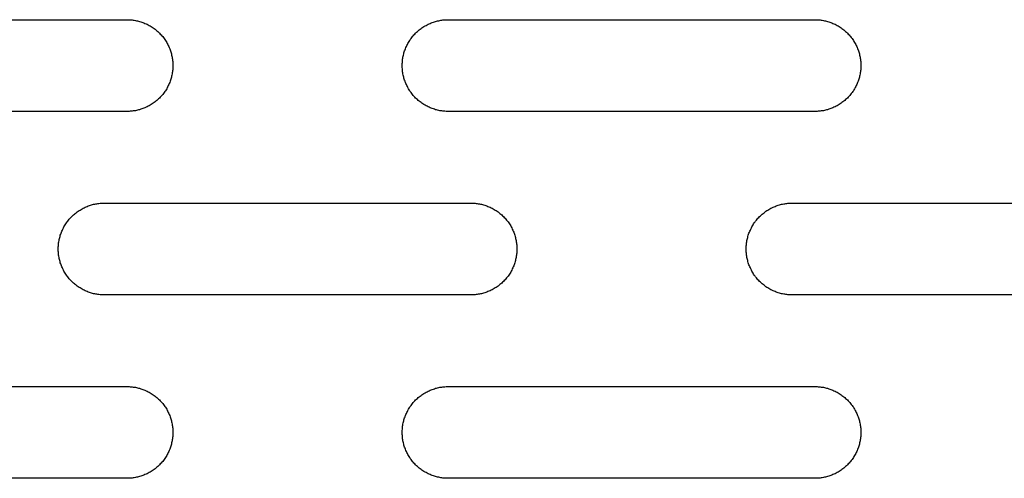
# Model space of a CAD drawing. Units: millimetres. Extents: x -1500 to 25268, y -2790 to 3290.
# Drawn here: x 2587 to 2695, y 125 to 175 of the extents above; entities that cross this region are included whole.
import ezdxf

# ---------------------------------------------------------------- set-up
doc = ezdxf.new("R2010")
doc.units = ezdxf.units.MM
doc.layers.add('FIT2050EZ', color=30, linetype='Continuous', true_color=0xff7f00)

msp = doc.modelspace()

# ---------------------------------------------------------------- linework, layer by layer
at = {"layer": 'FIT2050EZ', "color": 30, "lineweight": -3, "true_color": 0xff7f00}
for points in [[(2559.1, 175), (2599.1, 175)], [(2599.1, 175), (2599.21, 175), (2599.32, 175), (2599.43, 174.99), (2599.55, 174.98), (2599.66, 174.97), (2599.78, 174.95), (2599.89, 174.94), (2600.01, 174.92), (2600.12, 174.89), (2600.24, 174.87), (2600.36, 174.84), (2600.47, 174.81), (2600.59, 174.77), (2600.71, 174.73), (2600.82, 174.69), (2600.94, 174.65), (2601.05, 174.6), (2601.17, 174.55), (2601.28, 174.5), (2601.39, 174.44), (2601.5, 174.38), (2601.62, 174.32), (2601.72, 174.25), (2601.83, 174.18), (2601.94, 174.11), (2602.04, 174.04), (2602.15, 173.96), (2602.25, 173.88), (2602.35, 173.8), (2602.44, 173.71), (2602.54, 173.63), (2602.63, 173.54), (2602.72, 173.44), (2602.81, 173.35), (2602.9, 173.25), (2602.98, 173.15), (2603.06, 173.05), (2603.14, 172.95), (2603.21, 172.84), (2603.28, 172.74), (2603.35, 172.63), (2603.42, 172.52), (2603.48, 172.41), (2603.54, 172.3), (2603.59, 172.18), (2603.65, 172.07), (2603.7, 171.96), (2603.75, 171.84), (2603.79, 171.72), (2603.83, 171.61), (2603.87, 171.49), (2603.9, 171.38), (2603.94, 171.26), (2603.96, 171.14), (2603.99, 171.03), (2604.01, 170.91), (2604.03, 170.79), (2604.05, 170.68), (2604.06, 170.56), (2604.08, 170.45), (2604.09, 170.34), (2604.09, 170.22), (2604.1, 170.11), (2604.1, 170), (2604.1, 169.89), (2604.09, 169.78), (2604.09, 169.66), (2604.08, 169.55), (2604.06, 169.44), (2604.05, 169.32), (2604.03, 169.21), (2604.01, 169.09), (2603.99, 168.97), (2603.96, 168.86), (2603.94, 168.74), (2603.9, 168.62), (2603.87, 168.51), (2603.83, 168.39), (2603.79, 168.28), (2603.75, 168.16), (2603.7, 168.04), (2603.65, 167.93), (2603.59, 167.82), (2603.54, 167.7), (2603.48, 167.59), (2603.42, 167.48), (2603.35, 167.37), (2603.28, 167.26), (2603.21, 167.16), (2603.14, 167.05), (2603.06, 166.95), (2602.98, 166.85), (2602.9, 166.75), (2602.81, 166.65), (2602.72, 166.56), (2602.63, 166.46), (2602.54, 166.37), (2602.44, 166.29), (2602.35, 166.2), (2602.25, 166.12), (2602.15, 166.04), (2602.04, 165.96), (2601.94, 165.89), (2601.83, 165.82), (2601.72, 165.75), (2601.62, 165.68), (2601.5, 165.62), (2601.39, 165.56), (2601.28, 165.5), (2601.17, 165.45), (2601.05, 165.4), (2600.94, 165.35), (2600.82, 165.31), (2600.71, 165.27), (2600.59, 165.23), (2600.47, 165.19), (2600.36, 165.16), (2600.24, 165.13), (2600.12, 165.11), (2600.01, 165.08), (2599.89, 165.06), (2599.78, 165.05), (2599.66, 165.03), (2599.55, 165.02), (2599.43, 165.01), (2599.32, 165), (2599.21, 165), (2599.1, 165)], [(2634.1, 165), (2633.99, 165), (2633.87, 165), (2633.76, 165.01), (2633.65, 165.02), (2633.53, 165.03), (2633.42, 165.05), (2633.3, 165.06), (2633.19, 165.08), (2633.07, 165.11), (2632.95, 165.13), (2632.84, 165.16), (2632.72, 165.19), (2632.6, 165.23), (2632.49, 165.27), (2632.37, 165.31), (2632.26, 165.35), (2632.14, 165.4), (2632.03, 165.45), (2631.91, 165.5), (2631.8, 165.56), (2631.69, 165.62), (2631.58, 165.68), (2631.47, 165.75), (2631.36, 165.82), (2631.25, 165.89), (2631.15, 165.96), (2631.05, 166.04), (2630.95, 166.12), (2630.85, 166.2), (2630.75, 166.29), (2630.65, 166.37), (2630.56, 166.46), (2630.47, 166.56), (2630.38, 166.65), (2630.3, 166.75), (2630.21, 166.85), (2630.13, 166.95), (2630.06, 167.05), (2629.98, 167.16), (2629.91, 167.26), (2629.84, 167.37), (2629.78, 167.48), (2629.71, 167.59), (2629.66, 167.7), (2629.6, 167.82), (2629.55, 167.93), (2629.5, 168.04), (2629.45, 168.16), (2629.4, 168.28), (2629.36, 168.39), (2629.32, 168.51), (2629.29, 168.62), (2629.26, 168.74), (2629.23, 168.86), (2629.2, 168.97), (2629.18, 169.09), (2629.16, 169.21), (2629.14, 169.32), (2629.13, 169.44), (2629.12, 169.55), (2629.11, 169.66), (2629.1, 169.78), (2629.1, 169.89), (2629.1, 170), (2629.1, 170.11), (2629.1, 170.22), (2629.11, 170.34), (2629.12, 170.45), (2629.13, 170.56), (2629.14, 170.68), (2629.16, 170.79), (2629.18, 170.91), (2629.2, 171.03), (2629.23, 171.14), (2629.26, 171.26), (2629.29, 171.38), (2629.32, 171.49), (2629.36, 171.61), (2629.4, 171.72), (2629.45, 171.84), (2629.5, 171.96), (2629.55, 172.07), (2629.6, 172.18), (2629.66, 172.3), (2629.71, 172.41), (2629.78, 172.52), (2629.84, 172.63), (2629.91, 172.74), (2629.98, 172.84), (2630.06, 172.95), (2630.13, 173.05), (2630.21, 173.15), (2630.3, 173.25), (2630.38, 173.35), (2630.47, 173.44), (2630.56, 173.54), (2630.65, 173.63), (2630.75, 173.71), (2630.85, 173.8), (2630.95, 173.88), (2631.05, 173.96), (2631.15, 174.04), (2631.25, 174.11), (2631.36, 174.18), (2631.47, 174.25), (2631.58, 174.32), (2631.69, 174.38), (2631.8, 174.44), (2631.91, 174.5), (2632.03, 174.55), (2632.14, 174.6), (2632.26, 174.65), (2632.37, 174.69), (2632.49, 174.73), (2632.6, 174.77), (2632.72, 174.81), (2632.84, 174.84), (2632.95, 174.87), (2633.07, 174.89), (2633.19, 174.92), (2633.3, 174.94), (2633.42, 174.95), (2633.53, 174.97), (2633.65, 174.98), (2633.76, 174.99), (2633.87, 175), (2633.99, 175), (2634.1, 175)], [(2634.1, 175), (2674.1, 175)], [(2674.1, 175), (2674.21, 175), (2674.32, 175), (2674.43, 174.99), (2674.55, 174.98), (2674.66, 174.97), (2674.78, 174.95), (2674.89, 174.94), (2675.01, 174.92), (2675.12, 174.89), (2675.24, 174.87), (2675.36, 174.84), (2675.47, 174.81), (2675.59, 174.77), (2675.71, 174.73), (2675.82, 174.69), (2675.94, 174.65), (2676.05, 174.6), (2676.17, 174.55), (2676.28, 174.5), (2676.39, 174.44), (2676.5, 174.38), (2676.62, 174.32), (2676.72, 174.25), (2676.83, 174.18), (2676.94, 174.11), (2677.04, 174.04), (2677.15, 173.96), (2677.25, 173.88), (2677.35, 173.8), (2677.44, 173.71), (2677.54, 173.63), (2677.63, 173.54), (2677.72, 173.44), (2677.81, 173.35), (2677.9, 173.25), (2677.98, 173.15), (2678.06, 173.05), (2678.14, 172.95), (2678.21, 172.84), (2678.28, 172.74), (2678.35, 172.63), (2678.42, 172.52), (2678.48, 172.41), (2678.54, 172.3), (2678.59, 172.18), (2678.65, 172.07), (2678.7, 171.96), (2678.75, 171.84), (2678.79, 171.72), (2678.83, 171.61), (2678.87, 171.49), (2678.9, 171.38), (2678.94, 171.26), (2678.96, 171.14), (2678.99, 171.03), (2679.01, 170.91), (2679.03, 170.79), (2679.05, 170.68), (2679.06, 170.56), (2679.08, 170.45), (2679.09, 170.34), (2679.09, 170.22), (2679.1, 170.11), (2679.1, 170), (2679.1, 169.89), (2679.09, 169.78), (2679.09, 169.66), (2679.08, 169.55), (2679.06, 169.44), (2679.05, 169.32), (2679.03, 169.21), (2679.01, 169.09), (2678.99, 168.97), (2678.96, 168.86), (2678.94, 168.74), (2678.9, 168.62), (2678.87, 168.51), (2678.83, 168.39), (2678.79, 168.28), (2678.75, 168.16), (2678.7, 168.04), (2678.65, 167.93), (2678.59, 167.82), (2678.54, 167.7), (2678.48, 167.59), (2678.42, 167.48), (2678.35, 167.37), (2678.28, 167.26), (2678.21, 167.16), (2678.14, 167.05), (2678.06, 166.95), (2677.98, 166.85), (2677.9, 166.75), (2677.81, 166.65), (2677.72, 166.56), (2677.63, 166.46), (2677.54, 166.37), (2677.44, 166.29), (2677.35, 166.2), (2677.25, 166.12), (2677.15, 166.04), (2677.04, 165.96), (2676.94, 165.89), (2676.83, 165.82), (2676.72, 165.75), (2676.62, 165.68), (2676.5, 165.62), (2676.39, 165.56), (2676.28, 165.5), (2676.17, 165.45), (2676.05, 165.4), (2675.94, 165.35), (2675.82, 165.31), (2675.71, 165.27), (2675.59, 165.23), (2675.47, 165.19), (2675.36, 165.16), (2675.24, 165.13), (2675.12, 165.11), (2675.01, 165.08), (2674.89, 165.06), (2674.78, 165.05), (2674.66, 165.03), (2674.55, 165.02), (2674.43, 165.01), (2674.32, 165), (2674.21, 165), (2674.1, 165)], [(2599.1, 165), (2559.1, 165)], [(2674.1, 165), (2634.1, 165)], [(2596.6, 145), (2596.49, 145), (2596.37, 145), (2596.26, 145.01), (2596.15, 145.02), (2596.03, 145.03), (2595.92, 145.05), (2595.8, 145.06), (2595.69, 145.08), (2595.57, 145.11), (2595.45, 145.13), (2595.34, 145.16), (2595.22, 145.19), (2595.1, 145.23), (2594.99, 145.27), (2594.87, 145.31), (2594.76, 145.35), (2594.64, 145.4), (2594.53, 145.45), (2594.41, 145.5), (2594.3, 145.56), (2594.19, 145.62), (2594.08, 145.68), (2593.97, 145.75), (2593.86, 145.82), (2593.75, 145.89), (2593.65, 145.96), (2593.55, 146.04), (2593.45, 146.12), (2593.35, 146.2), (2593.25, 146.29), (2593.15, 146.37), (2593.06, 146.46), (2592.97, 146.56), (2592.88, 146.65), (2592.8, 146.75), (2592.71, 146.85), (2592.63, 146.95), (2592.56, 147.05), (2592.48, 147.16), (2592.41, 147.26), (2592.34, 147.37), (2592.28, 147.48), (2592.21, 147.59), (2592.16, 147.7), (2592.1, 147.82), (2592.05, 147.93), (2592, 148.04), (2591.95, 148.16), (2591.9, 148.28), (2591.86, 148.39), (2591.82, 148.51), (2591.79, 148.62), (2591.76, 148.74), (2591.73, 148.86), (2591.7, 148.97), (2591.68, 149.09), (2591.66, 149.21), (2591.64, 149.32), (2591.63, 149.44), (2591.62, 149.55), (2591.61, 149.66), (2591.6, 149.78), (2591.6, 149.89), (2591.6, 150), (2591.6, 150.11), (2591.6, 150.22), (2591.61, 150.34), (2591.62, 150.45), (2591.63, 150.56), (2591.64, 150.68), (2591.66, 150.79), (2591.68, 150.91), (2591.7, 151.03), (2591.73, 151.14), (2591.76, 151.26), (2591.79, 151.38), (2591.82, 151.49), (2591.86, 151.61), (2591.9, 151.72), (2591.95, 151.84), (2592, 151.96), (2592.05, 152.07), (2592.1, 152.18), (2592.16, 152.3), (2592.21, 152.41), (2592.28, 152.52), (2592.34, 152.63), (2592.41, 152.74), (2592.48, 152.84), (2592.56, 152.95), (2592.63, 153.05), (2592.71, 153.15), (2592.8, 153.25), (2592.88, 153.35), (2592.97, 153.44), (2593.06, 153.54), (2593.15, 153.63), (2593.25, 153.71), (2593.35, 153.8), (2593.45, 153.88), (2593.55, 153.96), (2593.65, 154.04), (2593.75, 154.11), (2593.86, 154.18), (2593.97, 154.25), (2594.08, 154.32), (2594.19, 154.38), (2594.3, 154.44), (2594.41, 154.5), (2594.53, 154.55), (2594.64, 154.6), (2594.76, 154.65), (2594.87, 154.69), (2594.99, 154.73), (2595.1, 154.77), (2595.22, 154.81), (2595.34, 154.84), (2595.45, 154.87), (2595.57, 154.89), (2595.69, 154.92), (2595.8, 154.94), (2595.92, 154.95), (2596.03, 154.97), (2596.15, 154.98), (2596.26, 154.99), (2596.37, 155), (2596.49, 155), (2596.6, 155)], [(2596.6, 155), (2636.6, 155)], [(2636.6, 155), (2636.71, 155), (2636.82, 155), (2636.93, 154.99), (2637.05, 154.98), (2637.16, 154.97), (2637.28, 154.95), (2637.39, 154.94), (2637.51, 154.92), (2637.62, 154.89), (2637.74, 154.87), (2637.86, 154.84), (2637.97, 154.81), (2638.09, 154.77), (2638.21, 154.73), (2638.32, 154.69), (2638.44, 154.65), (2638.55, 154.6), (2638.67, 154.55), (2638.78, 154.5), (2638.89, 154.44), (2639, 154.38), (2639.12, 154.32), (2639.22, 154.25), (2639.33, 154.18), (2639.44, 154.11), (2639.54, 154.04), (2639.65, 153.96), (2639.75, 153.88), (2639.85, 153.8), (2639.94, 153.71), (2640.04, 153.63), (2640.13, 153.54), (2640.22, 153.44), (2640.31, 153.35), (2640.4, 153.25), (2640.48, 153.15), (2640.56, 153.05), (2640.64, 152.95), (2640.71, 152.84), (2640.78, 152.74), (2640.85, 152.63), (2640.92, 152.52), (2640.98, 152.41), (2641.04, 152.3), (2641.09, 152.18), (2641.15, 152.07), (2641.2, 151.96), (2641.25, 151.84), (2641.29, 151.72), (2641.33, 151.61), (2641.37, 151.49), (2641.4, 151.38), (2641.44, 151.26), (2641.46, 151.14), (2641.49, 151.03), (2641.51, 150.91), (2641.53, 150.79), (2641.55, 150.68), (2641.56, 150.56), (2641.58, 150.45), (2641.59, 150.34), (2641.59, 150.22), (2641.6, 150.11), (2641.6, 150), (2641.6, 149.89), (2641.59, 149.78), (2641.59, 149.66), (2641.58, 149.55), (2641.56, 149.44), (2641.55, 149.32), (2641.53, 149.21), (2641.51, 149.09), (2641.49, 148.97), (2641.46, 148.86), (2641.44, 148.74), (2641.4, 148.62), (2641.37, 148.51), (2641.33, 148.39), (2641.29, 148.28), (2641.25, 148.16), (2641.2, 148.04), (2641.15, 147.93), (2641.09, 147.82), (2641.04, 147.7), (2640.98, 147.59), (2640.92, 147.48), (2640.85, 147.37), (2640.78, 147.26), (2640.71, 147.16), (2640.64, 147.05), (2640.56, 146.95), (2640.48, 146.85), (2640.4, 146.75), (2640.31, 146.65), (2640.22, 146.56), (2640.13, 146.46), (2640.04, 146.37), (2639.94, 146.29), (2639.85, 146.2), (2639.75, 146.12), (2639.65, 146.04), (2639.54, 145.96), (2639.44, 145.89), (2639.33, 145.82), (2639.22, 145.75), (2639.12, 145.68), (2639, 145.62), (2638.89, 145.56), (2638.78, 145.5), (2638.67, 145.45), (2638.55, 145.4), (2638.44, 145.35), (2638.32, 145.31), (2638.21, 145.27), (2638.09, 145.23), (2637.97, 145.19), (2637.86, 145.16), (2637.74, 145.13), (2637.62, 145.11), (2637.51, 145.08), (2637.39, 145.06), (2637.28, 145.05), (2637.16, 145.03), (2637.05, 145.02), (2636.93, 145.01), (2636.82, 145), (2636.71, 145), (2636.6, 145)], [(2671.6, 145), (2671.49, 145), (2671.37, 145), (2671.26, 145.01), (2671.15, 145.02), (2671.03, 145.03), (2670.92, 145.05), (2670.8, 145.06), (2670.69, 145.08), (2670.57, 145.11), (2670.45, 145.13), (2670.34, 145.16), (2670.22, 145.19), (2670.1, 145.23), (2669.99, 145.27), (2669.87, 145.31), (2669.76, 145.35), (2669.64, 145.4), (2669.53, 145.45), (2669.41, 145.5), (2669.3, 145.56), (2669.19, 145.62), (2669.08, 145.68), (2668.97, 145.75), (2668.86, 145.82), (2668.75, 145.89), (2668.65, 145.96), (2668.55, 146.04), (2668.45, 146.12), (2668.35, 146.2), (2668.25, 146.29), (2668.15, 146.37), (2668.06, 146.46), (2667.97, 146.56), (2667.88, 146.65), (2667.8, 146.75), (2667.71, 146.85), (2667.63, 146.95), (2667.56, 147.05), (2667.48, 147.16), (2667.41, 147.26), (2667.34, 147.37), (2667.28, 147.48), (2667.21, 147.59), (2667.16, 147.7), (2667.1, 147.82), (2667.05, 147.93), (2667, 148.04), (2666.95, 148.16), (2666.9, 148.28), (2666.86, 148.39), (2666.82, 148.51), (2666.79, 148.62), (2666.76, 148.74), (2666.73, 148.86), (2666.7, 148.97), (2666.68, 149.09), (2666.66, 149.21), (2666.64, 149.32), (2666.63, 149.44), (2666.62, 149.55), (2666.61, 149.66), (2666.6, 149.78), (2666.6, 149.89), (2666.6, 150), (2666.6, 150.11), (2666.6, 150.22), (2666.61, 150.34), (2666.62, 150.45), (2666.63, 150.56), (2666.64, 150.68), (2666.66, 150.79), (2666.68, 150.91), (2666.7, 151.03), (2666.73, 151.14), (2666.76, 151.26), (2666.79, 151.38), (2666.82, 151.49), (2666.86, 151.61), (2666.9, 151.72), (2666.95, 151.84), (2667, 151.96), (2667.05, 152.07), (2667.1, 152.18), (2667.16, 152.3), (2667.21, 152.41), (2667.28, 152.52), (2667.34, 152.63), (2667.41, 152.74), (2667.48, 152.84), (2667.56, 152.95), (2667.63, 153.05), (2667.71, 153.15), (2667.8, 153.25), (2667.88, 153.35), (2667.97, 153.44), (2668.06, 153.54), (2668.15, 153.63), (2668.25, 153.71), (2668.35, 153.8), (2668.45, 153.88), (2668.55, 153.96), (2668.65, 154.04), (2668.75, 154.11), (2668.86, 154.18), (2668.97, 154.25), (2669.08, 154.32), (2669.19, 154.38), (2669.3, 154.44), (2669.41, 154.5), (2669.53, 154.55), (2669.64, 154.6), (2669.76, 154.65), (2669.87, 154.69), (2669.99, 154.73), (2670.1, 154.77), (2670.22, 154.81), (2670.34, 154.84), (2670.45, 154.87), (2670.57, 154.89), (2670.69, 154.92), (2670.8, 154.94), (2670.92, 154.95), (2671.03, 154.97), (2671.15, 154.98), (2671.26, 154.99), (2671.37, 155), (2671.49, 155), (2671.6, 155)], [(2671.6, 155), (2711.6, 155)], [(2636.6, 145), (2596.6, 145)], [(2711.6, 145), (2671.6, 145)], [(2559.1, 135), (2599.1, 135)], [(2599.1, 135), (2599.21, 135), (2599.32, 135), (2599.43, 134.99), (2599.55, 134.98), (2599.66, 134.97), (2599.78, 134.95), (2599.89, 134.94), (2600.01, 134.92), (2600.12, 134.89), (2600.24, 134.87), (2600.36, 134.84), (2600.47, 134.81), (2600.59, 134.77), (2600.71, 134.73), (2600.82, 134.69), (2600.94, 134.65), (2601.05, 134.6), (2601.17, 134.55), (2601.28, 134.5), (2601.39, 134.44), (2601.5, 134.38), (2601.62, 134.32), (2601.72, 134.25), (2601.83, 134.18), (2601.94, 134.11), (2602.04, 134.04), (2602.15, 133.96), (2602.25, 133.88), (2602.35, 133.8), (2602.44, 133.71), (2602.54, 133.63), (2602.63, 133.54), (2602.72, 133.44), (2602.81, 133.35), (2602.9, 133.25), (2602.98, 133.15), (2603.06, 133.05), (2603.14, 132.95), (2603.21, 132.84), (2603.28, 132.74), (2603.35, 132.63), (2603.42, 132.52), (2603.48, 132.41), (2603.54, 132.3), (2603.59, 132.18), (2603.65, 132.07), (2603.7, 131.96), (2603.75, 131.84), (2603.79, 131.72), (2603.83, 131.61), (2603.87, 131.49), (2603.9, 131.38), (2603.94, 131.26), (2603.96, 131.14), (2603.99, 131.03), (2604.01, 130.91), (2604.03, 130.79), (2604.05, 130.68), (2604.06, 130.56), (2604.08, 130.45), (2604.09, 130.34), (2604.09, 130.22), (2604.1, 130.11), (2604.1, 130), (2604.1, 129.89), (2604.09, 129.78), (2604.09, 129.66), (2604.08, 129.55), (2604.06, 129.44), (2604.05, 129.32), (2604.03, 129.21), (2604.01, 129.09), (2603.99, 128.97), (2603.96, 128.86), (2603.94, 128.74), (2603.9, 128.62), (2603.87, 128.51), (2603.83, 128.39), (2603.79, 128.28), (2603.75, 128.16), (2603.7, 128.04), (2603.65, 127.93), (2603.59, 127.82), (2603.54, 127.7), (2603.48, 127.59), (2603.42, 127.48), (2603.35, 127.37), (2603.28, 127.26), (2603.21, 127.16), (2603.14, 127.05), (2603.06, 126.95), (2602.98, 126.85), (2602.9, 126.75), (2602.81, 126.65), (2602.72, 126.56), (2602.63, 126.46), (2602.54, 126.37), (2602.44, 126.29), (2602.35, 126.2), (2602.25, 126.12), (2602.15, 126.04), (2602.04, 125.96), (2601.94, 125.89), (2601.83, 125.82), (2601.72, 125.75), (2601.62, 125.68), (2601.5, 125.62), (2601.39, 125.56), (2601.28, 125.5), (2601.17, 125.45), (2601.05, 125.4), (2600.94, 125.35), (2600.82, 125.31), (2600.71, 125.27), (2600.59, 125.23), (2600.47, 125.19), (2600.36, 125.16), (2600.24, 125.13), (2600.12, 125.11), (2600.01, 125.08), (2599.89, 125.06), (2599.78, 125.05), (2599.66, 125.03), (2599.55, 125.02), (2599.43, 125.01), (2599.32, 125), (2599.21, 125), (2599.1, 125)], [(2634.1, 125), (2633.99, 125), (2633.87, 125), (2633.76, 125.01), (2633.65, 125.02), (2633.53, 125.03), (2633.42, 125.05), (2633.3, 125.06), (2633.19, 125.08), (2633.07, 125.11), (2632.95, 125.13), (2632.84, 125.16), (2632.72, 125.19), (2632.6, 125.23), (2632.49, 125.27), (2632.37, 125.31), (2632.26, 125.35), (2632.14, 125.4), (2632.03, 125.45), (2631.91, 125.5), (2631.8, 125.56), (2631.69, 125.62), (2631.58, 125.68), (2631.47, 125.75), (2631.36, 125.82), (2631.25, 125.89), (2631.15, 125.96), (2631.05, 126.04), (2630.95, 126.12), (2630.85, 126.2), (2630.75, 126.29), (2630.65, 126.37), (2630.56, 126.46), (2630.47, 126.56), (2630.38, 126.65), (2630.3, 126.75), (2630.21, 126.85), (2630.13, 126.95), (2630.06, 127.05), (2629.98, 127.16), (2629.91, 127.26), (2629.84, 127.37), (2629.78, 127.48), (2629.71, 127.59), (2629.66, 127.7), (2629.6, 127.82), (2629.55, 127.93), (2629.5, 128.04), (2629.45, 128.16), (2629.4, 128.28), (2629.36, 128.39), (2629.32, 128.51), (2629.29, 128.62), (2629.26, 128.74), (2629.23, 128.86), (2629.2, 128.97), (2629.18, 129.09), (2629.16, 129.21), (2629.14, 129.32), (2629.13, 129.44), (2629.12, 129.55), (2629.11, 129.66), (2629.1, 129.78), (2629.1, 129.89), (2629.1, 130), (2629.1, 130.11), (2629.1, 130.22), (2629.11, 130.34), (2629.12, 130.45), (2629.13, 130.56), (2629.14, 130.68), (2629.16, 130.79), (2629.18, 130.91), (2629.2, 131.03), (2629.23, 131.14), (2629.26, 131.26), (2629.29, 131.38), (2629.32, 131.49), (2629.36, 131.61), (2629.4, 131.72), (2629.45, 131.84), (2629.5, 131.96), (2629.55, 132.07), (2629.6, 132.18), (2629.66, 132.3), (2629.71, 132.41), (2629.78, 132.52), (2629.84, 132.63), (2629.91, 132.74), (2629.98, 132.84), (2630.06, 132.95), (2630.13, 133.05), (2630.21, 133.15), (2630.3, 133.25), (2630.38, 133.35), (2630.47, 133.44), (2630.56, 133.54), (2630.65, 133.63), (2630.75, 133.71), (2630.85, 133.8), (2630.95, 133.88), (2631.05, 133.96), (2631.15, 134.04), (2631.25, 134.11), (2631.36, 134.18), (2631.47, 134.25), (2631.58, 134.32), (2631.69, 134.38), (2631.8, 134.44), (2631.91, 134.5), (2632.03, 134.55), (2632.14, 134.6), (2632.26, 134.65), (2632.37, 134.69), (2632.49, 134.73), (2632.6, 134.77), (2632.72, 134.81), (2632.84, 134.84), (2632.95, 134.87), (2633.07, 134.89), (2633.19, 134.92), (2633.3, 134.94), (2633.42, 134.95), (2633.53, 134.97), (2633.65, 134.98), (2633.76, 134.99), (2633.87, 135), (2633.99, 135), (2634.1, 135)], [(2634.1, 135), (2674.1, 135)], [(2674.1, 135), (2674.21, 135), (2674.32, 135), (2674.43, 134.99), (2674.55, 134.98), (2674.66, 134.97), (2674.78, 134.95), (2674.89, 134.94), (2675.01, 134.92), (2675.12, 134.89), (2675.24, 134.87), (2675.36, 134.84), (2675.47, 134.81), (2675.59, 134.77), (2675.71, 134.73), (2675.82, 134.69), (2675.94, 134.65), (2676.05, 134.6), (2676.17, 134.55), (2676.28, 134.5), (2676.39, 134.44), (2676.5, 134.38), (2676.62, 134.32), (2676.72, 134.25), (2676.83, 134.18), (2676.94, 134.11), (2677.04, 134.04), (2677.15, 133.96), (2677.25, 133.88), (2677.35, 133.8), (2677.44, 133.71), (2677.54, 133.63), (2677.63, 133.54), (2677.72, 133.44), (2677.81, 133.35), (2677.9, 133.25), (2677.98, 133.15), (2678.06, 133.05), (2678.14, 132.95), (2678.21, 132.84), (2678.28, 132.74), (2678.35, 132.63), (2678.42, 132.52), (2678.48, 132.41), (2678.54, 132.3), (2678.59, 132.18), (2678.65, 132.07), (2678.7, 131.96), (2678.75, 131.84), (2678.79, 131.72), (2678.83, 131.61), (2678.87, 131.49), (2678.9, 131.38), (2678.94, 131.26), (2678.96, 131.14), (2678.99, 131.03), (2679.01, 130.91), (2679.03, 130.79), (2679.05, 130.68), (2679.06, 130.56), (2679.08, 130.45), (2679.09, 130.34), (2679.09, 130.22), (2679.1, 130.11), (2679.1, 130), (2679.1, 129.89), (2679.09, 129.78), (2679.09, 129.66), (2679.08, 129.55), (2679.06, 129.44), (2679.05, 129.32), (2679.03, 129.21), (2679.01, 129.09), (2678.99, 128.97), (2678.96, 128.86), (2678.94, 128.74), (2678.9, 128.62), (2678.87, 128.51), (2678.83, 128.39), (2678.79, 128.28), (2678.75, 128.16), (2678.7, 128.04), (2678.65, 127.93), (2678.59, 127.82), (2678.54, 127.7), (2678.48, 127.59), (2678.42, 127.48), (2678.35, 127.37), (2678.28, 127.26), (2678.21, 127.16), (2678.14, 127.05), (2678.06, 126.95), (2677.98, 126.85), (2677.9, 126.75), (2677.81, 126.65), (2677.72, 126.56), (2677.63, 126.46), (2677.54, 126.37), (2677.44, 126.29), (2677.35, 126.2), (2677.25, 126.12), (2677.15, 126.04), (2677.04, 125.96), (2676.94, 125.89), (2676.83, 125.82), (2676.72, 125.75), (2676.62, 125.68), (2676.5, 125.62), (2676.39, 125.56), (2676.28, 125.5), (2676.17, 125.45), (2676.05, 125.4), (2675.94, 125.35), (2675.82, 125.31), (2675.71, 125.27), (2675.59, 125.23), (2675.47, 125.19), (2675.36, 125.16), (2675.24, 125.13), (2675.12, 125.11), (2675.01, 125.08), (2674.89, 125.06), (2674.78, 125.05), (2674.66, 125.03), (2674.55, 125.02), (2674.43, 125.01), (2674.32, 125), (2674.21, 125), (2674.1, 125)], [(2599.1, 125), (2559.1, 125)], [(2674.1, 125), (2634.1, 125)]]:
    msp.add_lwpolyline(points, dxfattribs=at)

doc.saveas('drawing.dxf')
